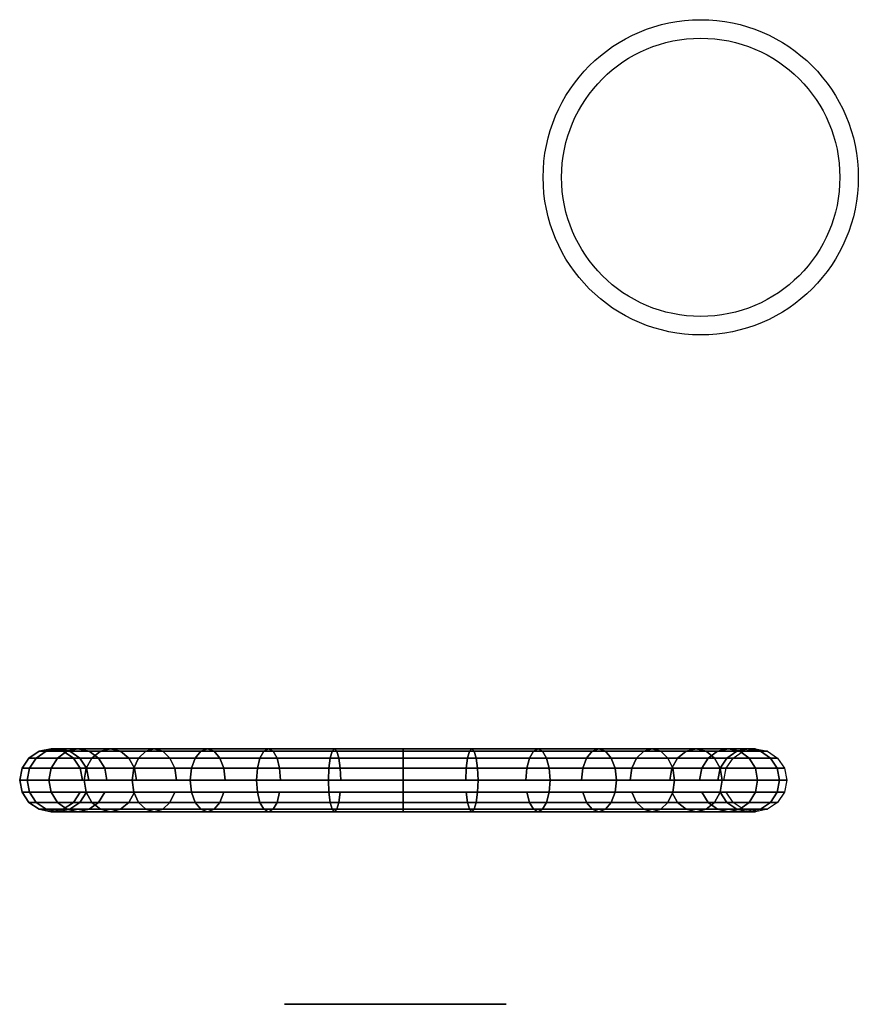
# Model space of a CAD drawing. Units: millimetres. Extents: x 36 to 764, y -943 to -112.
import ezdxf

# ---------------------------------------------------------------- set-up
doc = ezdxf.new("R2010")
doc.units = ezdxf.units.MM
doc.layers.add('200-equipsteel-3d', color=9, linetype='CONTINUOUS')

msp = doc.modelspace()

# ---------------------------------------------------------------- linework, layer by layer
at = {"layer": '200-equipsteel-3d'}
for centre, radius in [((732, -775, 53.8), 32), ((732, -775, 9.8), 28.25)]:
    msp.add_circle(centre, radius, dxfattribs=at)
at = {"layer": '200-equipsteel-3d', "extrusion": (0, -1, 0)}
msp.add_circle((670, 472, 899.86), 13.64, dxfattribs=at)
at = {"layer": '200-equipsteel-3d', "extrusion": (0, -1, 1.72085e-15)}
for radius in [22.5, 22, 7.5, 3.75]:
    msp.add_circle((670, 360, 942.91), radius, dxfattribs=at)

# ---------------------------------------------------------------- meshes
at = {"layer": '200-equipsteel-3d'}
mesh = msp.add_polyface(dxfattribs=at)
corners = [(633.13, -899.86, 461.24), (735.46, -899.86, 461.85), (639.02, -899.86, 491.68), (639.02, -899.86, 491.68), (611.43, -899.86, 449.63), (633.13, -899.86, 461.24), (735.46, -899.86, 461.85), (710.72, -899.86, 479.24), (639.02, -899.86, 491.68), (735.46, -899.86, 461.85), (735.46, -899.86, 487.26), (710.72, -899.86, 479.24), (633.13, -899.86, 461.24), (705.15, -899.86, 448.48), (735.46, -899.86, 461.85), (639.02, -899.86, 491.68), (606.48, -899.86, 474.55), (611.43, -899.86, 449.63), (639.02, -899.86, 491.68), (611.43, -899.86, 499.47), (606.48, -899.86, 474.55), (639.02, -899.86, 491.68), (617.45, -899.86, 510.73), (611.43, -899.86, 499.47), (735.46, -899.86, 461.85), (736.71, -899.86, 474.55), (735.46, -899.86, 487.26), (705.15, -899.86, 448.48), (731.76, -899.86, 449.63), (735.46, -899.86, 461.85), (705.15, -899.86, 448.48), (725.74, -899.86, 438.37), (731.76, -899.86, 449.63), (705.15, -899.86, 448.48), (717.64, -899.86, 428.51), (725.74, -899.86, 438.37), (606.48, -899.86, 474.55), (607.25, -899.86, 461.75), (611.43, -899.86, 449.63), (611.43, -899.86, 499.47), (607.25, -899.86, 487.35), (606.48, -899.86, 474.55)]
mesh.append_faces([[corners[k] for k in face] for face in [(0, 1, 2), (15, 16, 17), (18, 19, 20)]], dxfattribs={"vtx0": -1, "vtx1": -1, "vtx2": -1})
mesh.append_faces([[corners[k] for k in face] for face in [(3, 4, 5), (6, 7, 8), (9, 10, 11), (27, 28, 29), (30, 31, 32)]], dxfattribs={"vtx0": -1, "vtx2": -1})
mesh.append_faces([[corners[k] for k in face] for face in [(12, 13, 14)]], dxfattribs={"vtx1": -1, "vtx2": -1})
mesh.append_faces([[corners[k] for k in face] for face in [(21, 22, 23), (24, 25, 26), (33, 34, 35), (36, 37, 38), (39, 40, 41)]], dxfattribs={"vtx2": -1})
mesh = msp.add_polymesh((9, 9), dxfattribs=at)
for k, corner in enumerate([(671.6, -897.41, 409.43), (671.6, -894.97, 408.95), (671.6, -892.9, 407.56), (671.6, -891.51, 405.49), (671.6, -891.03, 403.05), (671.6, -891.51, 400.61), (671.6, -892.9, 398.54), (671.6, -894.97, 397.15), (671.6, -897.41, 396.67), (658.89, -897.41, 410.69), (658.8, -894.97, 410.21), (658.53, -892.9, 408.85), (658.12, -891.51, 406.82), (657.65, -891.03, 404.42), (657.17, -891.51, 402.03), (656.76, -892.9, 400), (656.49, -894.97, 398.64), (656.4, -897.41, 398.16), (646.68, -897.41, 414.39), (646.49, -894.97, 413.94), (645.96, -892.9, 412.66), (645.17, -891.51, 410.75), (644.23, -891.03, 408.49), (643.3, -891.51, 406.24), (642.5, -892.9, 404.32), (641.98, -894.97, 403.04), (641.79, -897.41, 402.59), (635.42, -897.41, 420.41), (635.15, -894.97, 420), (634.38, -892.9, 418.85), (633.23, -891.51, 417.13), (631.87, -891.03, 415.1), (630.51, -891.51, 413.07), (629.36, -892.9, 411.35), (628.59, -894.97, 410.2), (628.32, -897.41, 409.79), (625.55, -897.41, 428.51), (625.21, -894.97, 428.16), (624.23, -892.9, 427.18), (622.76, -891.51, 425.72), (621.04, -891.03, 423.99), (619.31, -891.51, 422.27), (617.84, -892.9, 420.8), (616.86, -894.97, 419.82), (616.52, -897.41, 419.48), (617.45, -897.41, 438.37), (617.05, -894.97, 438.1), (615.9, -892.9, 437.34), (614.17, -891.51, 436.19), (612.14, -891.03, 434.83), (610.11, -891.51, 433.47), (608.39, -892.9, 432.32), (607.24, -894.97, 431.55), (606.83, -897.41, 431.28), (611.43, -897.41, 449.63), (610.98, -894.97, 449.45), (609.71, -892.9, 448.92), (607.79, -891.51, 448.12), (605.54, -891.03, 447.19), (603.28, -891.51, 446.25), (601.36, -892.9, 445.46), (600.09, -894.97, 444.93), (599.64, -897.41, 444.75), (607.73, -897.41, 461.85), (607.25, -894.97, 461.75), (605.89, -892.9, 461.48), (603.86, -891.51, 461.08), (601.47, -891.03, 460.6), (599.07, -891.51, 460.13), (597.04, -892.9, 459.72), (595.68, -894.97, 459.45), (595.2, -897.41, 459.36), (606.48, -897.41, 474.55), (605.99, -894.97, 474.55), (604.61, -892.9, 474.55), (602.54, -891.51, 474.55), (600.09, -891.03, 474.55), (597.65, -891.51, 474.55), (595.58, -892.9, 474.55), (594.19, -894.97, 474.55), (593.71, -897.41, 474.55)]):
    mesh.set_mesh_vertex(divmod(k, 9), corner)
mesh = msp.add_polymesh((9, 9), dxfattribs=at)
for k, corner in enumerate([(606.48, -897.41, 474.55), (605.99, -894.97, 474.55), (604.61, -892.9, 474.55), (602.54, -891.51, 474.55), (600.09, -891.03, 474.55), (597.65, -891.51, 474.55), (595.58, -892.9, 474.55), (594.19, -894.97, 474.55), (593.71, -897.41, 474.55), (607.73, -897.41, 487.26), (607.25, -894.97, 487.35), (605.89, -892.9, 487.62), (603.86, -891.51, 488.03), (601.47, -891.03, 488.5), (599.07, -891.51, 488.98), (597.04, -892.9, 489.38), (595.68, -894.97, 489.65), (595.2, -897.41, 489.75), (611.43, -897.41, 499.47), (610.98, -894.97, 499.66), (609.71, -892.9, 500.19), (607.79, -891.51, 500.98), (605.54, -891.03, 501.92), (603.28, -891.51, 502.85), (601.36, -892.9, 503.64), (600.09, -894.97, 504.17), (599.64, -897.41, 504.36), (617.45, -897.41, 510.73), (617.05, -894.97, 511), (615.9, -892.9, 511.77), (614.17, -891.51, 512.92), (612.14, -891.03, 514.28), (610.11, -891.51, 515.63), (608.39, -892.9, 516.79), (607.24, -894.97, 517.55), (606.83, -897.41, 517.82), (625.55, -897.41, 520.6), (625.21, -894.97, 520.94), (624.23, -892.9, 521.92), (622.76, -891.51, 523.39), (621.04, -891.03, 525.11), (619.31, -891.51, 526.84), (617.84, -892.9, 528.3), (616.86, -894.97, 529.28), (616.52, -897.41, 529.63), (635.42, -897.41, 528.7), (635.15, -894.97, 529.1), (634.38, -892.9, 530.25), (633.23, -891.51, 531.97), (631.87, -891.03, 534.01), (630.51, -891.51, 536.04), (629.36, -892.9, 537.76), (628.59, -894.97, 538.91), (628.32, -897.41, 539.31), (646.68, -897.41, 534.71), (646.49, -894.97, 535.16), (645.96, -892.9, 536.44), (645.17, -891.51, 538.36), (644.23, -891.03, 540.61), (643.3, -891.51, 542.87), (642.5, -892.9, 544.78), (641.98, -894.97, 546.06), (641.79, -897.41, 546.51), (658.89, -897.41, 538.42), (658.8, -894.97, 538.9), (658.53, -892.9, 540.25), (658.12, -891.51, 542.29), (657.65, -891.03, 544.68), (657.17, -891.51, 547.08), (656.76, -892.9, 549.11), (656.49, -894.97, 550.47), (656.4, -897.41, 550.94), (671.6, -897.41, 539.67), (671.6, -894.97, 540.16), (671.6, -892.9, 541.54), (671.6, -891.51, 543.61), (671.6, -891.03, 546.06), (671.6, -891.51, 548.5), (671.6, -892.9, 550.57), (671.6, -894.97, 551.95), (671.6, -897.41, 552.44)]):
    mesh.set_mesh_vertex(divmod(k, 9), corner)
mesh = msp.add_polymesh((9, 9), dxfattribs=at)
for k, corner in enumerate([(736.71, -897.41, 474.55), (737.2, -894.97, 474.55), (738.58, -892.9, 474.55), (740.65, -891.51, 474.55), (743.1, -891.03, 474.55), (745.54, -891.51, 474.55), (747.61, -892.9, 474.55), (749, -894.97, 474.55), (749.48, -897.41, 474.55), (735.46, -897.41, 461.85), (735.94, -894.97, 461.75), (737.3, -892.9, 461.48), (739.33, -891.51, 461.08), (741.72, -891.03, 460.6), (744.12, -891.51, 460.13), (746.15, -892.9, 459.72), (747.51, -894.97, 459.45), (747.99, -897.41, 459.36), (731.76, -897.41, 449.63), (732.21, -894.97, 449.45), (733.48, -892.9, 448.92), (735.4, -891.51, 448.12), (737.66, -891.03, 447.19), (739.91, -891.51, 446.25), (741.83, -892.9, 445.46), (743.1, -894.97, 444.93), (743.55, -897.41, 444.75), (725.74, -897.41, 438.37), (726.14, -894.97, 438.1), (727.29, -892.9, 437.34), (729.02, -891.51, 436.19), (731.05, -891.03, 434.83), (733.08, -891.51, 433.47), (734.8, -892.9, 432.32), (735.95, -894.97, 431.55), (736.36, -897.41, 431.28), (717.64, -897.41, 428.51), (717.98, -894.97, 428.16), (718.96, -892.9, 427.18), (720.43, -891.51, 425.72), (722.16, -891.03, 423.99), (723.88, -891.51, 422.27), (725.35, -892.9, 420.8), (726.33, -894.97, 419.82), (726.67, -897.41, 419.48), (707.77, -897.41, 420.41), (708.04, -894.97, 420), (708.81, -892.9, 418.85), (709.96, -891.51, 417.13), (711.32, -891.03, 415.1), (712.68, -891.51, 413.07), (713.83, -892.9, 411.35), (714.6, -894.97, 410.2), (714.87, -897.41, 409.79), (696.51, -897.41, 414.39), (696.7, -894.97, 413.94), (697.23, -892.9, 412.66), (698.02, -891.51, 410.75), (698.96, -891.03, 408.49), (699.89, -891.51, 406.24), (700.69, -892.9, 404.32), (701.22, -894.97, 403.04), (701.4, -897.41, 402.59), (684.3, -897.41, 410.69), (684.39, -894.97, 410.21), (684.66, -892.9, 408.85), (685.07, -891.51, 406.82), (685.54, -891.03, 404.42), (686.02, -891.51, 402.03), (686.43, -892.9, 400), (686.7, -894.97, 398.64), (686.79, -897.41, 398.16), (671.6, -897.41, 409.43), (671.6, -894.97, 408.95), (671.6, -892.9, 407.56), (671.6, -891.51, 405.49), (671.6, -891.03, 403.05), (671.6, -891.51, 400.61), (671.6, -892.9, 398.54), (671.6, -894.97, 397.15), (671.6, -897.41, 396.67)]):
    mesh.set_mesh_vertex(divmod(k, 9), corner)
mesh = msp.add_polymesh((8, 9), dxfattribs=at)
for k, corner in enumerate([(671.6, -897.41, 539.67), (671.6, -894.97, 540.16), (671.6, -892.9, 541.54), (671.6, -891.51, 543.61), (671.6, -891.03, 546.06), (671.6, -891.51, 548.5), (671.6, -892.9, 550.57), (671.6, -894.97, 551.95), (671.6, -897.41, 552.44), (684.3, -897.41, 538.42), (684.39, -894.97, 538.9), (684.66, -892.9, 540.25), (685.07, -891.51, 542.29), (685.54, -891.03, 544.68), (686.02, -891.51, 547.08), (686.43, -892.9, 549.11), (686.7, -894.97, 550.47), (686.79, -897.41, 550.94), (696.51, -897.41, 534.71), (696.7, -894.97, 535.16), (697.23, -892.9, 536.44), (698.02, -891.51, 538.36), (698.96, -891.03, 540.61), (699.89, -891.51, 542.87), (700.69, -892.9, 544.78), (701.22, -894.97, 546.06), (701.4, -897.41, 546.51), (707.77, -897.41, 528.7), (708.04, -894.97, 529.1), (708.81, -892.9, 530.25), (709.96, -891.51, 531.97), (711.32, -891.03, 534.01), (712.68, -891.51, 536.04), (713.83, -892.9, 537.76), (714.6, -894.97, 538.91), (714.87, -897.41, 539.31), (717.64, -897.41, 520.6), (717.98, -894.97, 520.94), (718.96, -892.9, 521.92), (720.43, -891.51, 523.39), (722.16, -891.03, 525.11), (723.88, -891.51, 526.84), (725.35, -892.9, 528.3), (726.33, -894.97, 529.28), (726.67, -897.41, 529.63), (725.74, -897.41, 510.73), (726.14, -894.97, 511), (727.29, -892.9, 511.77), (729.02, -891.51, 512.92), (731.05, -891.03, 514.28), (733.08, -891.51, 515.63), (734.8, -892.9, 516.79), (735.95, -894.97, 517.55), (736.36, -897.41, 517.82), (731.76, -897.41, 499.47), (732.21, -894.97, 499.66), (733.48, -892.9, 500.19), (735.4, -891.51, 500.98), (737.66, -891.03, 501.92), (739.91, -891.51, 502.85), (741.83, -892.9, 503.64), (743.1, -894.97, 504.17), (743.55, -897.41, 504.36), (735.46, -897.41, 487.26), (735.94, -894.97, 487.35), (737.3, -892.9, 487.62), (739.33, -891.51, 488.03), (741.72, -891.03, 488.5), (744.12, -891.51, 488.98), (746.15, -892.9, 489.38), (747.51, -894.97, 489.65), (747.99, -897.41, 489.75)]):
    mesh.set_mesh_vertex(divmod(k, 9), corner)
mesh = msp.add_polymesh((9, 8), dxfattribs=at)
for k, corner in enumerate([(671.6, -897.41, 396.67), (671.6, -899.86, 397.15), (671.6, -901.93, 398.54), (671.6, -903.31, 400.61), (671.6, -903.8, 403.05), (671.6, -903.31, 405.49), (671.6, -901.93, 407.56), (671.6, -899.86, 408.95), (656.4, -897.41, 398.16), (656.49, -899.86, 398.64), (656.76, -901.93, 400), (657.17, -903.31, 402.03), (657.65, -903.8, 404.42), (658.12, -903.31, 406.82), (658.53, -901.93, 408.85), (658.8, -899.86, 410.21), (641.79, -897.41, 402.59), (641.98, -899.86, 403.04), (642.5, -901.93, 404.32), (643.3, -903.31, 406.24), (644.23, -903.8, 408.49), (645.17, -903.31, 410.75), (645.96, -901.93, 412.66), (646.49, -899.86, 413.94), (628.32, -897.41, 409.79), (628.59, -899.86, 410.2), (629.36, -901.93, 411.35), (630.51, -903.31, 413.07), (631.87, -903.8, 415.1), (633.23, -903.31, 417.13), (634.38, -901.93, 418.85), (635.15, -899.86, 420), (616.52, -897.41, 419.48), (616.86, -899.86, 419.82), (617.84, -901.93, 420.8), (619.31, -903.31, 422.27), (621.04, -903.8, 423.99), (622.76, -903.31, 425.72), (624.23, -901.93, 427.18), (625.21, -899.86, 428.16), (606.83, -897.41, 431.28), (607.24, -899.86, 431.55), (608.39, -901.93, 432.32), (610.11, -903.31, 433.47), (612.14, -903.8, 434.83), (614.17, -903.31, 436.19), (615.9, -901.93, 437.34), (617.05, -899.86, 438.1), (599.64, -897.41, 444.75), (600.09, -899.86, 444.93), (601.36, -901.93, 445.46), (603.28, -903.31, 446.25), (605.54, -903.8, 447.19), (607.79, -903.31, 448.12), (609.71, -901.93, 448.92), (610.98, -899.86, 449.45), (595.2, -897.41, 459.36), (595.68, -899.86, 459.45), (597.04, -901.93, 459.72), (599.07, -903.31, 460.13), (601.47, -903.8, 460.6), (603.86, -903.31, 461.08), (605.89, -901.93, 461.48), (607.25, -899.86, 461.75), (593.71, -897.41, 474.55), (594.19, -899.86, 474.55), (595.58, -901.93, 474.55), (597.65, -903.31, 474.55), (600.09, -903.8, 474.55), (602.54, -903.31, 474.55), (604.61, -901.93, 474.55), (605.99, -899.86, 474.55)]):
    mesh.set_mesh_vertex(divmod(k, 8), corner)
mesh = msp.add_polymesh((9, 8), dxfattribs=at)
for k, corner in enumerate([(593.71, -897.41, 474.55), (594.19, -899.86, 474.55), (595.58, -901.93, 474.55), (597.65, -903.31, 474.55), (600.09, -903.8, 474.55), (602.54, -903.31, 474.55), (604.61, -901.93, 474.55), (605.99, -899.86, 474.55), (595.2, -897.41, 489.75), (595.68, -899.86, 489.65), (597.04, -901.93, 489.38), (599.07, -903.31, 488.98), (601.47, -903.8, 488.5), (603.86, -903.31, 488.03), (605.89, -901.93, 487.62), (607.25, -899.86, 487.35), (599.64, -897.41, 504.36), (600.09, -899.86, 504.17), (601.36, -901.93, 503.64), (603.28, -903.31, 502.85), (605.54, -903.8, 501.92), (607.79, -903.31, 500.98), (609.71, -901.93, 500.19), (610.98, -899.86, 499.66), (606.83, -897.41, 517.82), (607.24, -899.86, 517.55), (608.39, -901.93, 516.79), (610.11, -903.31, 515.63), (612.14, -903.8, 514.28), (614.17, -903.31, 512.92), (615.9, -901.93, 511.77), (617.05, -899.86, 511), (616.52, -897.41, 529.63), (616.86, -899.86, 529.28), (617.84, -901.93, 528.3), (619.31, -903.31, 526.84), (621.04, -903.8, 525.11), (622.76, -903.31, 523.39), (624.23, -901.93, 521.92), (625.21, -899.86, 520.94), (628.32, -897.41, 539.31), (628.59, -899.86, 538.91), (629.36, -901.93, 537.76), (630.51, -903.31, 536.04), (631.87, -903.8, 534.01), (633.23, -903.31, 531.97), (634.38, -901.93, 530.25), (635.15, -899.86, 529.1), (641.79, -897.41, 546.51), (641.98, -899.86, 546.06), (642.5, -901.93, 544.78), (643.3, -903.31, 542.87), (644.23, -903.8, 540.61), (645.17, -903.31, 538.36), (645.96, -901.93, 536.44), (646.49, -899.86, 535.16), (656.4, -897.41, 550.94), (656.49, -899.86, 550.47), (656.76, -901.93, 549.11), (657.17, -903.31, 547.08), (657.65, -903.8, 544.68), (658.12, -903.31, 542.29), (658.53, -901.93, 540.25), (658.8, -899.86, 538.9), (671.6, -897.41, 552.44), (671.6, -899.86, 551.95), (671.6, -901.93, 550.57), (671.6, -903.31, 548.5), (671.6, -903.8, 546.06), (671.6, -903.31, 543.61), (671.6, -901.93, 541.54), (671.6, -899.86, 540.16)]):
    mesh.set_mesh_vertex(divmod(k, 8), corner)
mesh = msp.add_polymesh((9, 8), dxfattribs=at)
for k, corner in enumerate([(749.48, -897.41, 474.55), (749, -899.86, 474.55), (747.61, -901.93, 474.55), (745.54, -903.31, 474.55), (743.1, -903.8, 474.55), (740.65, -903.31, 474.55), (738.58, -901.93, 474.55), (737.2, -899.86, 474.55), (747.99, -897.41, 459.36), (747.51, -899.86, 459.45), (746.15, -901.93, 459.72), (744.12, -903.31, 460.13), (741.72, -903.8, 460.6), (739.33, -903.31, 461.08), (737.3, -901.93, 461.48), (735.94, -899.86, 461.75), (743.55, -897.41, 444.75), (743.1, -899.86, 444.93), (741.83, -901.93, 445.46), (739.91, -903.31, 446.25), (737.66, -903.8, 447.19), (735.4, -903.31, 448.12), (733.48, -901.93, 448.92), (732.21, -899.86, 449.45), (736.36, -897.41, 431.28), (735.95, -899.86, 431.55), (734.8, -901.93, 432.32), (733.08, -903.31, 433.47), (731.05, -903.8, 434.83), (729.02, -903.31, 436.19), (727.29, -901.93, 437.34), (726.14, -899.86, 438.1), (726.67, -897.41, 419.48), (726.33, -899.86, 419.82), (725.35, -901.93, 420.8), (723.88, -903.31, 422.27), (722.16, -903.8, 423.99), (720.43, -903.31, 425.72), (718.96, -901.93, 427.18), (717.98, -899.86, 428.16), (714.87, -897.41, 409.79), (714.6, -899.86, 410.2), (713.83, -901.93, 411.35), (712.68, -903.31, 413.07), (711.32, -903.8, 415.1), (709.96, -903.31, 417.13), (708.81, -901.93, 418.85), (708.04, -899.86, 420), (701.4, -897.41, 402.59), (701.22, -899.86, 403.04), (700.69, -901.93, 404.32), (699.89, -903.31, 406.24), (698.96, -903.8, 408.49), (698.02, -903.31, 410.75), (697.23, -901.93, 412.66), (696.7, -899.86, 413.94), (686.79, -897.41, 398.16), (686.7, -899.86, 398.64), (686.43, -901.93, 400), (686.02, -903.31, 402.03), (685.54, -903.8, 404.42), (685.07, -903.31, 406.82), (684.66, -901.93, 408.85), (684.39, -899.86, 410.21), (671.6, -897.41, 396.67), (671.6, -899.86, 397.15), (671.6, -901.93, 398.54), (671.6, -903.31, 400.61), (671.6, -903.8, 403.05), (671.6, -903.31, 405.49), (671.6, -901.93, 407.56), (671.6, -899.86, 408.95)]):
    mesh.set_mesh_vertex(divmod(k, 8), corner)
mesh = msp.add_polymesh((8, 8), dxfattribs=at)
for k, corner in enumerate([(671.6, -897.41, 552.44), (671.6, -899.86, 551.95), (671.6, -901.93, 550.57), (671.6, -903.31, 548.5), (671.6, -903.8, 546.06), (671.6, -903.31, 543.61), (671.6, -901.93, 541.54), (671.6, -899.86, 540.16), (686.79, -897.41, 550.94), (686.7, -899.86, 550.47), (686.43, -901.93, 549.11), (686.02, -903.31, 547.08), (685.54, -903.8, 544.68), (685.07, -903.31, 542.29), (684.66, -901.93, 540.25), (684.39, -899.86, 538.9), (701.4, -897.41, 546.51), (701.22, -899.86, 546.06), (700.69, -901.93, 544.78), (699.89, -903.31, 542.87), (698.96, -903.8, 540.61), (698.02, -903.31, 538.36), (697.23, -901.93, 536.44), (696.7, -899.86, 535.16), (714.87, -897.41, 539.31), (714.6, -899.86, 538.91), (713.83, -901.93, 537.76), (712.68, -903.31, 536.04), (711.32, -903.8, 534.01), (709.96, -903.31, 531.97), (708.81, -901.93, 530.25), (708.04, -899.86, 529.1), (726.67, -897.41, 529.63), (726.33, -899.86, 529.28), (725.35, -901.93, 528.3), (723.88, -903.31, 526.84), (722.16, -903.8, 525.11), (720.43, -903.31, 523.39), (718.96, -901.93, 521.92), (717.98, -899.86, 520.94), (736.36, -897.41, 517.82), (735.95, -899.86, 517.55), (734.8, -901.93, 516.79), (733.08, -903.31, 515.63), (731.05, -903.8, 514.28), (729.02, -903.31, 512.92), (727.29, -901.93, 511.77), (726.14, -899.86, 511), (743.55, -897.41, 504.36), (743.1, -899.86, 504.17), (741.83, -901.93, 503.64), (739.91, -903.31, 502.85), (737.66, -903.8, 501.92), (735.4, -903.31, 500.98), (733.48, -901.93, 500.19), (732.21, -899.86, 499.66), (747.99, -897.41, 489.75), (747.51, -899.86, 489.65), (746.15, -901.93, 489.38), (744.12, -903.31, 488.98), (741.72, -903.8, 488.5), (739.33, -903.31, 488.03), (737.3, -901.93, 487.62), (735.94, -899.86, 487.35)]):
    mesh.set_mesh_vertex(divmod(k, 8), corner)

doc.saveas('drawing.dxf')
